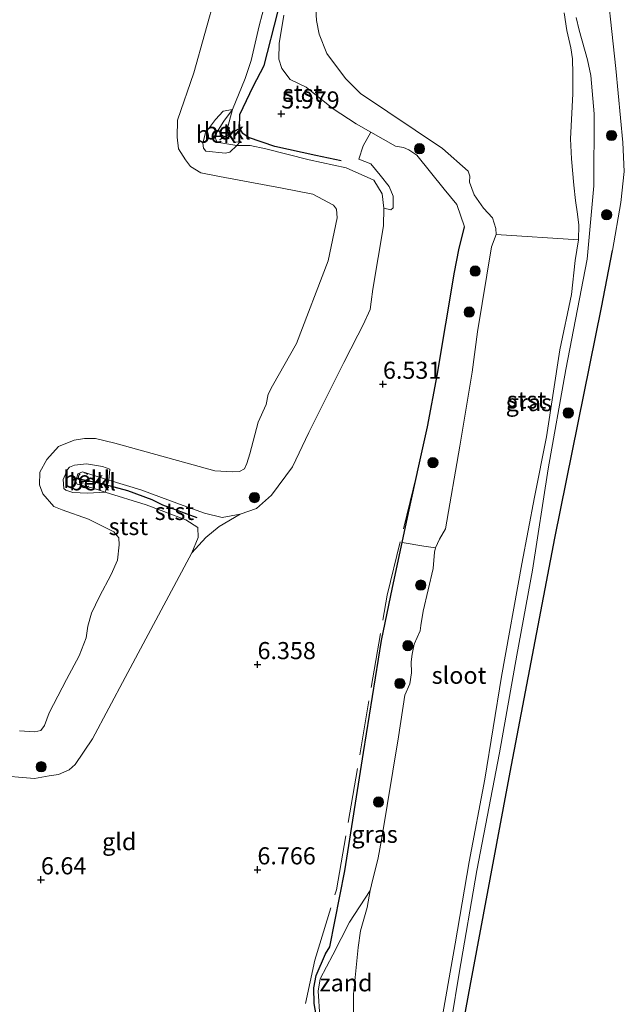
# Model space of a CAD drawing. Units: metres. Extents: x 209993 to 212295, y 456248 to 462299.
# Drawn here: x 211912 to 212000, y 456740 to 456884 of the extents above; entities that cross this region are included whole.
import ezdxf
from ezdxf.enums import TextEntityAlignment as Align

# ---------------------------------------------------------------- set-up
doc = ezdxf.new("R2010")
doc.units = ezdxf.units.M
doc.linetypes.add('IE-TERREINAFSCHEIDING', pattern=[10, 8, -2])
doc.linetypes.add('VW-6060_STREEP', pattern=[1.2, 0.6, -0.6])
doc.layers.get('0').update_dxf_attribs({"lineweight": 25})
for name, color, linetype, lineweight in [('B-ME-GR-BOOM-S-B1', 93, 'Continuous', 18), ('B-ME-GW-HOOGTEPUNT-S-B1', 10, 'Continuous', 25), ('B-ME-GW-INSTEEKWATERGANG-L-B1', 10, 'Continuous', 25), ('B-ME-GW-KRUINLIJN-L-B1', 93, 'Continuous', 18), ('B-ME-IE-GRASLAND-GV-B6', 93, 'Continuous', 18), ('B-ME-IE-GRONDWERKLIJN-GROND_INGERICHT-GV-B6', 253, 'Continuous', 18), ('B-ME-IE-GRONDWERKLIJN-GROND_NIETINGERICHT-GV-B6', 253, 'Continuous', 18), ('B-ME-IE-TERREINAFSCHEIDING-RASTERHEKWERK-L-B1', 8, 'IE-TERREINAFSCHEIDING', 18), ('B-ME-OB-BEKLEDING-GV-B6', 253, 'Continuous', 18), ('B-ME-OB-WATERLIJN-L-B1', 133, 'OB-WATERLIJN', 18), ('B-ME-OG-WATER-GV-B6', 153, 'Continuous', 18), ('B-ME-VV-KRIBBEN-L-B1', 10, 'Continuous', 25), ('B-ME-VW-MARKERING-BEBAKENING-S-B1', 255, 'VW-6060_STREEP', 18)]:
    doc.layers.add(name, color=color, linetype=linetype, lineweight=lineweight)
doc.styles.add('NLCS-ISO', font='NLCS-ISO.TTF')
doc.linetypes.add('OB-WATERLIJN', pattern='A,10,[32,NLCS.SHX,S=2,R=0,X=0,Y=0],-12', length=22)

# ---------------------------------------------------------------- blocks, each defined once
blk = doc.blocks.new('dtb')
blk.add_circle((0, 0), 0.75)
blk = doc.blocks.new('boom')
blk.add_hatch(color=256).paths.add_polyline_path([(-0.75, 0, 1), (0.75, 0, 1)])
blk.add_circle((0, 0), 0.75)
blk = doc.blocks.new('hoogtepunt')
for p, q in [((-0.5, 0), (0.5, 0)), ((0, 0.5), (0, -0.5))]:
    blk.add_line(p, q)

msp = doc.modelspace()

# ---------------------------------------------------------------- linework, layer by layer
at = {"layer": 'B-ME-GW-INSTEEKWATERGANG-L-B1'}
for points in [[(211956.329, 456722.073, 6.405), (211955.6768, 456732.4704, 6.5842), (211955.612, 456736.3914, 6.6514), (211954.9771, 456739.9953, 6.6002), (211954.9318, 456742.2718, 6.6186), (211955.3066, 456744.0972, 6.6186), (211956.6633, 456747.2279, 6.6186), (211957.2639, 456748.2633, 6.6002), (211959.4644, 456759.3816, 6.6554), (211962.2033, 456776.6826, 6.5434), (211964.8336, 456793.0336, 6.7226), (211966.443, 456800.7665, 6.633), (211967.8386, 456807.3592, 6.5789), (211968.7524, 456811.6753, 6.5434), (211970.2811, 456818.5415, 6.4701), (211971.5557, 456824.2663, 6.409), (211972.9692, 456831.7457, 6.4538), (211974.2, 456839.3101, 6.2746), (211975.4984, 456846.8765, 6.409), (211976.1065, 456850.1175, 6.3194), (211976.963, 456853.492, 6.126)], [(211974, 456722.194, 6.037), (211977.761, 456742.521, 6.035), (211983.62, 456773.77, 6.035), (211990.121, 456808, 6.109), (211996.929, 456841.676, 6.29), (211998.551, 456850.019, 6.373)]]:
    msp.add_polyline3d(points, dxfattribs=at)
at = {"layer": 'B-ME-GW-KRUINLIJN-L-B1'}
for points in [[(211998.551, 456850.019, 6.373), (211999.746, 456857.06, 6.458), (212000.274, 456861.565, 6.545), (212000.05, 456865.782, 6.545), (211999.046, 456876.635, 6.483), (211997.335, 456892.456, 6.487)], [(211908.304, 456773.362, 6.1429), (211914.1395, 456772.8879, 6.1101), (211916.2818, 456773.2403, 6.1101), (211917.6845, 456773.439, 6.1629), (211919.2323, 456774.1467, 6.1365), (211920.0876, 456774.9146, 6.1365), (211922.6126, 456778.6787, 6.1101), (211927.4107, 456787.6081, 6.0573), (211933.7716, 456799.5572, 6.0837), (211937.1103, 456805.8297, 6.0861), (211938.0691, 456808.0593, 5.9921), (211938.0041, 456809.556, 5.8276), (211936.2704, 456810.6423, 5.8041), (211930.4858, 456812.863, 5.6866), (211924.4576, 456814.6912, 5.8026), (211922.7147, 456815.3004, 5.8496), (211920.3826, 456815.8703, 5.8496), (211920.2129, 456816.2515, 5.8496), (211920.4991, 456817.3722, 5.8026), (211921.1494, 456817.663, 5.8026), (211925.0115, 456816.4388, 5.8232), (211929.6828, 456815.0495, 5.8232), (211935.3501, 456812.9617, 5.8702), (211938.9973, 456811.657, 5.8937), (211941.5588, 456811.0028, 6.0582), (211944.1663, 456811.5168, 6.1293), (211946.5562, 456812.3446, 6.1509), (211948.7853, 456814.255, 6.1725), (211951.8206, 456818.4271, 6.2373), (211954.2028, 456823.4071, 6.3453), (211959.3062, 456833.6808, 6.3669), (211961.3654, 456837.6551, 6.3513), (211962.1523, 456839.1737, 6.3453), (211963.1546, 456841.4193, 6.2589), (211963.3029, 456842.5458, 6.2576), (211963.545, 456844.3839, 6.2554), (211965.1305, 456853.6454, 6.097), (211965.1603, 456856.2167, 6.0706), (211964.9433, 456858.3203, 6.0178), (211963.7251, 456860.2837, 5.9914), (211959.6666, 456862.0961, 5.9477), (211954.2603, 456863.2712, 5.9477), (211947.9451, 456864.8761, 5.9477), (211945.6385, 456865.3569, 5.9127), (211943.686, 456865.3889, 5.789), (211941.3448, 456865.75, 5.824), (211940.7828, 456865.9001, 5.8065), (211940.5794, 456866.4334, 5.8065), (211940.7397, 456867.1983, 5.8065), (211941.7964, 456868.9212, 5.8065), (211943.0517, 456870.6266, 5.8858), (211944.9439, 456875.1453, 5.8858), (211945.785, 456877.7725, 5.9208), (211946.9837, 456882.8421, 5.9208), (211948.2854, 456887.8644, 5.6933)], [(211950.5856, 456884.4326, 5.992), (211949.8966, 456880.2745, 5.957), (211949.8548, 456877.9777, 5.9045), (211950.2873, 456876.6418, 5.782), (211951.5061, 456875.0113, 5.7995), (211953.8388, 456873.8904, 5.6945), (211957.7746, 456870.7467, 5.677), (211961.1389, 456868.5461, 5.7295), (211963.2767, 456867.2963, 5.7518), (211966.8884, 456865.2636, 5.7106), (211968.0136, 456865.0692, 5.7298), (211968.8343, 456864.749, 5.7298), (211969.9792, 456863.9573, 5.749), (211973.9625, 456858.9768, 5.8258), (211975.8307, 456856.7236, 5.9986), (211976.963, 456853.492, 6.126)]]:
    msp.add_polyline3d(points, dxfattribs=at)
at = {"layer": 'B-ME-IE-GRASLAND-GV-B6'}
for points in [[(211997.335, 456892.456, 6.487), (211999.046, 456876.635, 6.483), (212000.05, 456865.782, 6.545), (212000.274, 456861.565, 6.545), (211999.746, 456857.06, 6.458), (211998.551, 456850.019, 6.373), (211996.929, 456841.676, 6.29), (211990.121, 456808, 6.109), (211983.62, 456773.77, 6.035), (211977.761, 456742.521, 6.035), (211974, 456722.194, 6.037)], [(211973.9079, 456730.8, 5.1505), (211976.1793, 456744.4421, 5.1249), (211978.7486, 456759.4066, 4.9713), (211982.0539, 456776.6075, 4.9201), (211984.5648, 456790.9004, 4.9457), (211986.8708, 456803.3067, 5.0993), (211989.1513, 456818.1322, 4.8177), (211991.7274, 456832.6439, 4.7377), (211994.8541, 456848.741, 4.6577), (211995.8063, 456859.482, 4.5577), (211995.8819, 456869.9932, 4.5377), (211995.3763, 456875.5825, 4.6377), (211994.8982, 456877.8976, 4.6177), (211993.6903, 456882.2381, 4.6177), (211993.2287, 456884.0513, 4.6377)], [(211955.612, 456736.3914, 6.6514), (211954.9771, 456739.9953, 6.6002), (211954.9318, 456742.2718, 6.6186), (211955.3066, 456744.0972, 6.6186), (211956.6633, 456747.2279, 6.6186), (211957.2639, 456748.2633, 6.6002), (211959.4644, 456759.3816, 6.6554), (211962.2033, 456776.6826, 6.5434), (211964.8336, 456793.0336, 6.7226), (211966.443, 456800.7665, 6.633), (211967.8386, 456807.3592, 6.5789), (211970.9835, 456806.8083, 4.844), (211972.706, 456806.5922, 4.1286), (211972.5581, 456805.9478, 4.1286), (211972.3588, 456803.5774, 4.1286), (211970.9134, 456797.3193, 4.1286), (211970.5467, 456795.2365, 4.1286), (211970.4628, 456794.4371, 4.1286), (211969.6145, 456792.4736, 4.1286), (211969.2829, 456791.0295, 4.1286), (211969.1807, 456789.9373, 4.1286), (211969.2269, 456788.2912, 4.1286), (211968.9529, 456786.6893, 4.1286), (211968.2284, 456785.0481, 4.1286), (211967.2837, 456778.937, 4.1286), (211964.8361, 456763.8825, 4.1286), (211964.3515, 456761.265, 4.1286), (211963.3458, 456757.3309, 4.1286), (211963.1925, 456756.5105, 4.1286), (211960.1705, 456751.8869, 4.34), (211957.699, 456747.076, 4.4024), (211955.8495, 456743.6014, 4.6208), (211955.5553, 456741.7718, 4.6208), (211955.816, 456738.0737, 4.808)]]:
    msp.add_polyline3d(points, dxfattribs=at)
at = {"layer": 'B-ME-IE-GRONDWERKLIJN-GROND_INGERICHT-GV-B6'}
for points in [[(211974, 456722.194, 6.037), (211977.761, 456742.521, 6.035), (211983.62, 456773.77, 6.035), (211990.121, 456808, 6.109), (211996.929, 456841.676, 6.29), (211998.551, 456850.019, 6.373), (211999.746, 456857.06, 6.458), (212000.274, 456861.565, 6.545), (212000.05, 456865.782, 6.545), (211999.046, 456876.635, 6.483), (211997.335, 456892.456, 6.487)], [(211908.304, 456773.362, 6.1429), (211914.1395, 456772.8879, 6.1101), (211916.2818, 456773.2403, 6.1101), (211917.6845, 456773.439, 6.1629), (211919.2323, 456774.1467, 6.1365), (211920.0876, 456774.9146, 6.1365), (211922.6126, 456778.6787, 6.1101), (211927.4107, 456787.6081, 6.0573), (211933.7716, 456799.5572, 6.0837), (211937.1103, 456805.8297, 6.0861), (211939.1563, 456808.068, 6.1016), (211941.1294, 456809.6699, 6.1125), (211944.1663, 456811.5168, 6.1293), (211946.5562, 456812.3446, 6.1509), (211948.7853, 456814.255, 6.1725), (211951.8206, 456818.4271, 6.2373), (211954.2028, 456823.4071, 6.3453), (211959.3062, 456833.6808, 6.3669), (211961.3654, 456837.6551, 6.3513), (211962.1523, 456839.1737, 6.3453), (211963.1546, 456841.4193, 6.2589), (211963.3029, 456842.5458, 6.2576), (211963.545, 456844.3839, 6.2554), (211965.1305, 456853.6454, 6.097), (211965.1603, 456856.2167, 6.0706), (211966.2016, 456855.9668, 6.1193), (211966.5467, 456856.2483, 6.1368), (211966.507, 456857.9517, 6.1368), (211965.9368, 456859.3674, 6.0493), (211964.6331, 456861.012, 6.0493), (211963.2441, 456862.6874, 6.0493), (211961.5003, 456863.3553, 6.0318), (211962.1604, 456865.3351, 5.7693), (211963.2767, 456867.2963, 5.7518), (211966.8884, 456865.2636, 5.7106), (211968.0136, 456865.0692, 5.7298), (211968.8343, 456864.749, 5.7298), (211969.9792, 456863.9573, 5.749), (211973.9625, 456858.9768, 5.8258), (211975.8307, 456856.7236, 5.9986), (211976.963, 456853.492, 6.126), (211976.1065, 456850.1175, 6.3194), (211975.4984, 456846.8765, 6.409), (211974.2, 456839.3101, 6.2746), (211972.9692, 456831.7457, 6.4538), (211971.5557, 456824.2663, 6.409), (211970.2811, 456818.5415, 6.4701), (211968.7524, 456811.6753, 6.5434), (211967.8386, 456807.3592, 6.5789), (211966.443, 456800.7665, 6.633), (211964.8336, 456793.0336, 6.7226), (211962.2033, 456776.6826, 6.5434), (211959.4644, 456759.3816, 6.6554), (211957.2639, 456748.2633, 6.6002), (211956.6633, 456747.2279, 6.6186), (211955.3066, 456744.0972, 6.6186), (211954.9318, 456742.2718, 6.6186), (211954.9771, 456739.9953, 6.6002), (211955.612, 456736.3914, 6.6514)]]:
    msp.add_polyline3d(points, dxfattribs=at)
at = {"layer": 'B-ME-IE-GRONDWERKLIJN-GROND_NIETINGERICHT-GV-B6'}
msp.add_polyline3d([(211961.3483, 456730.033, 4.1286), (211959.1282, 456730.8186, 4.7456), (211957.7115, 456732.0663, 4.8392), (211956.489, 456734.2302, 4.8704), (211955.816, 456738.0737, 4.808), (211955.5553, 456741.7718, 4.6208), (211955.8495, 456743.6014, 4.6208), (211957.699, 456747.076, 4.4024), (211960.1705, 456751.8869, 4.34), (211963.1925, 456756.5105, 4.1286), (211962.722, 456753.9921, 4.1286), (211961.7811, 456750.5912, 4.1286), (211961.424, 456748.1633, 4.1286), (211960.7376, 456741.3685, 4.1286), (211960.7284, 456736.9576, 4.1286), (211961.1115, 456732.7701, 4.1286), (211961.3483, 456730.033, 4.1286)], dxfattribs=at)
at = {"layer": 'B-ME-IE-TERREINAFSCHEIDING-RASTERHEKWERK-L-B1'}
msp.add_polyline3d([(211955.6176, 456721.7686, 6.5519), (211955.5674, 456722.0689, 6.557), (211954.5654, 456730.5964, 6.548), (211953.7269, 456739.9978, 6.7112), (211955.1105, 456746.3057, 6.7656), (211958.2438, 456756.6047, 6.7928), (211965.6604, 456799.6558, 6.7656), (211970.2811, 456818.5415, 6.4701)], dxfattribs=at)
at = {"layer": 'B-ME-OB-BEKLEDING-GV-B6'}
for points in [[(211948.2854, 456887.8644, 5.6933), (211946.9837, 456882.8421, 5.9208), (211945.785, 456877.7725, 5.9208), (211944.9439, 456875.1453, 5.8858), (211943.0517, 456870.6266, 5.8858), (211941.7037, 456870.3899, 5.5925), (211940.5936, 456869.1571, 5.5786), (211939.1049, 456867.2022, 5.1682), (211938.7553, 456865.7141, 4.9954), (211938.82, 456864.9551, 4.909), (211939.2009, 456864.5527, 5.0386), (211942.0358, 456864.2409, 5.3842), (211942.6838, 456864.3895, 5.5354), (211943.686, 456865.3889, 5.789), (211945.6385, 456865.3569, 5.9127), (211947.9451, 456864.8761, 5.9477), (211954.2603, 456863.2712, 5.9477), (211959.6666, 456862.0961, 5.9477), (211963.7251, 456860.2837, 5.9914), (211964.9433, 456858.3203, 6.0178), (211965.1603, 456856.2167, 6.0706), (211965.1305, 456853.6454, 6.097), (211963.545, 456844.3839, 6.2554), (211963.3029, 456842.5458, 6.2576), (211963.1546, 456841.4193, 6.2589), (211962.1523, 456839.1737, 6.3453), (211961.3654, 456837.6551, 6.3513), (211959.3062, 456833.6808, 6.3669), (211954.2028, 456823.4071, 6.3453), (211951.8206, 456818.4271, 6.2373), (211948.7853, 456814.255, 6.1725), (211946.5562, 456812.3446, 6.1509), (211944.1663, 456811.5168, 6.1293), (211941.5588, 456811.0028, 6.0582), (211938.9973, 456811.657, 5.8937), (211935.3501, 456812.9617, 5.8702), (211929.6828, 456815.0495, 5.8232), (211925.0115, 456816.4388, 5.8232), (211925.1745, 456818.0478, 5.4092), (211924.0998, 456818.4791, 5.4156), (211921.7398, 456818.8246, 5.27), (211919.9835, 456818.6593, 5.0828), (211919.271, 456818.3708, 5.062), (211918.9753, 456818.0005, 5.062), (211918.354, 456816.5811, 5.166), (211918.455, 456815.2624, 5.2492), (211918.7336, 456814.9802, 5.2284), (211919.7493, 456814.6687, 5.27), (211921.9208, 456814.541, 5.374), (211924.4576, 456814.6912, 5.8026), (211930.4858, 456812.863, 5.6866), (211936.2704, 456810.6423, 5.8041), (211938.0041, 456809.556, 5.8276), (211938.0691, 456808.0593, 5.9921), (211937.1103, 456805.8297, 6.0861), (211933.7716, 456799.5572, 6.0837), (211927.4107, 456787.6081, 6.0573), (211922.6126, 456778.6787, 6.1101), (211920.0876, 456774.9146, 6.1365), (211919.2323, 456774.1467, 6.1365), (211917.6845, 456773.439, 6.1629), (211916.2818, 456773.2403, 6.1101), (211914.1395, 456772.8879, 6.1101), (211908.304, 456773.362, 6.1429)], [(211911.9906, 456779.8523, 4.1286), (211914.193, 456779.6967, 4.1286), (211915.0813, 456779.8907, 4.1286), (211915.6168, 456780.6062, 4.1286), (211916.2888, 456782.4849, 4.1286), (211918.8099, 456787.3383, 4.1286), (211920.6695, 456790.7963, 4.1286), (211921.6832, 456793.4094, 4.1286), (211921.9255, 456795.107, 4.1286), (211922.4761, 456797.0065, 4.1286), (211923.6394, 456799.4547, 4.1286), (211925.361, 456802.6673, 4.1286), (211926.2917, 456804.7948, 4.1286), (211926.5191, 456807.0235, 4.1286), (211926.4907, 456808.0372, 4.1286), (211925.7416, 456808.91, 4.1286), (211922.067, 456810.7394, 4.1286), (211918.2115, 456812.1289, 4.1286), (211916.9958, 456812.6204, 4.1286), (211915.3792, 456814.4841, 4.1286), (211914.9028, 456815.7704, 4.1286), (211914.9493, 456817.6526, 4.1286), (211915.9748, 456819.4586, 4.1286), (211917.6832, 456821.3956, 4.1286), (211919.9319, 456822.3016, 4.1286), (211921.4783, 456822.5695, 4.1286), (211923.0703, 456822.5496, 4.1286), (211925.8772, 456821.8826, 4.1286), (211940.4773, 456817.8426, 4.1286), (211943.0869, 456817.6754, 4.1286), (211944.0973, 456817.7449, 4.1286), (211944.8092, 456818.0938, 4.1286), (211945.1804, 456818.9017, 4.1286), (211945.6036, 456820.3262, 4.1286), (211946.8266, 456824.9236, 4.1286), (211947.9704, 456827.5292, 4.1286), (211948.2829, 456829.0224, 4.1286), (211948.8939, 456830.236, 4.1286), (211952.4152, 456836.4282, 4.1286), (211957.0443, 456848.516, 4.1286), (211958.3569, 456854.78, 4.1286), (211958.278, 456856.0795, 4.1286), (211957.8254, 456856.6432, 4.1286), (211954.8069, 456858.2437, 4.1286), (211950.3298, 456859.1089, 4.1286), (211941.1588, 456860.8321, 4.1286), (211938.4278, 456861.3932, 4.1286), (211936.9505, 456862.321, 4.1286), (211936.1958, 456863.2727, 4.1286), (211935.2029, 456864.8675, 4.1286), (211935.0013, 456866.5969, 4.1286), (211935.0287, 456869.0572, 4.1286), (211937.405, 456875.9712, 4.1286), (211940.6405, 456887.5429, 4.1286)], [(211943.686, 456865.3889, 5.789), (211944.1642, 456865.8658, 5.9026), (211943.3086, 456865.9219, 5.9026), (211942.4582, 456867.0223, 5.8564), (211942.2767, 456867.7688, 5.8864), (211943.0517, 456870.6266, 5.8858), (211944.9439, 456875.1453, 5.8858), (211945.785, 456877.7725, 5.9208), (211946.9837, 456882.8421, 5.9208), (211948.2854, 456887.8644, 5.6933)], [(211950.5856, 456884.4326, 5.992), (211949.8966, 456880.2745, 5.957), (211949.8548, 456877.9777, 5.9045), (211950.2873, 456876.6418, 5.782), (211951.5061, 456875.0113, 5.7995), (211953.8388, 456873.8904, 5.6945), (211957.7746, 456870.7467, 5.677), (211961.1389, 456868.5461, 5.7295), (211963.2767, 456867.2963, 5.7518), (211962.1604, 456865.3351, 5.7693), (211961.5003, 456863.3553, 6.0318), (211963.2441, 456862.6874, 6.0493), (211964.6331, 456861.012, 6.0493), (211965.9368, 456859.3674, 6.0493), (211966.507, 456857.9517, 6.1368), (211966.5467, 456856.2483, 6.1368), (211966.2016, 456855.9668, 6.1193), (211965.1603, 456856.2167, 6.0706), (211964.9433, 456858.3203, 6.0178), (211963.7251, 456860.2837, 5.9914), (211959.6666, 456862.0961, 5.9477), (211954.2603, 456863.2712, 5.9477), (211947.9451, 456864.8761, 5.9477), (211945.6385, 456865.3569, 5.9127), (211943.686, 456865.3889, 5.789)], [(211955.2522, 456885.3478, 4.1286), (211955.3443, 456883.651, 4.1286), (211955.7361, 456881.6385, 4.1286), (211956.8417, 456878.8177, 4.1286), (211959.5667, 456875.146, 4.1286), (211961.7721, 456872.9763, 4.1286), (211973.7449, 456864.9208, 4.1286), (211977.4753, 456861.5933, 4.1286), (211977.7119, 456860.8769, 4.1286), (211977.6974, 456860.0245, 4.1286), (211978.3548, 456858.1719, 4.1286), (211979.6972, 456856.214, 4.1286), (211981.0214, 456854.8094, 4.1286), (211981.5413, 456853.2504, 4.1286), (211981.5707, 456852.3568, 4.1286), (211980.9063, 456850.5458, 4.1286), (211978.8448, 456838.1247, 4.1286), (211978.0596, 456832.2204, 4.1286), (211976.2486, 456821.4143, 4.1286), (211974.1644, 456809.3613, 4.1286), (211973.3025, 456807.8286, 4.1286), (211972.706, 456806.5922, 4.1286), (211970.9835, 456806.8083, 4.844), (211967.8386, 456807.3592, 6.5789), (211968.7524, 456811.6753, 6.5434), (211970.2811, 456818.5415, 6.4701), (211971.5557, 456824.2663, 6.409), (211972.9692, 456831.7457, 6.4538), (211974.2, 456839.3101, 6.2746), (211975.4984, 456846.8765, 6.409), (211976.1065, 456850.1175, 6.3194), (211976.963, 456853.492, 6.126), (211975.8307, 456856.7236, 5.9986), (211973.9625, 456858.9768, 5.8258), (211969.9792, 456863.9573, 5.749), (211968.8343, 456864.749, 5.7298), (211968.0136, 456865.0692, 5.7298), (211966.8884, 456865.2636, 5.7106), (211963.2767, 456867.2963, 5.7518), (211961.1389, 456868.5461, 5.7295), (211957.7746, 456870.7467, 5.677), (211953.8388, 456873.8904, 5.6945), (211951.5061, 456875.0113, 5.7995), (211950.2873, 456876.6418, 5.782), (211949.8548, 456877.9777, 5.9045), (211949.8966, 456880.2745, 5.957), (211950.5856, 456884.4326, 5.992)], [(211971.252, 456724.1213, 4.1286), (211975.5762, 456748.7024, 4.1286), (211977.6322, 456760.6637, 4.1286), (211979.9228, 456772.791, 4.1286), (211982.3453, 456787.7916, 4.1286), (211985.3383, 456804.243, 4.1286), (211987.1651, 456813.9693, 4.1286), (211988.8995, 456822.8031, 4.1286), (211990.877, 456835.5269, 4.1286), (211992.5695, 456843.583, 4.1286), (211993.1143, 456848.5631, 4.1286), (211993.5887, 456851.583, 4.1286), (211993.6199, 456853.7107, 4.1286), (211993.4654, 456855.3259, 4.1286), (211993.1301, 456857.3065, 4.1286), (211992.8871, 456859.5602, 4.1286), (211992.557, 456863.4313, 4.1286), (211992.4266, 456866.3638, 4.1286), (211992.7507, 456872.9232, 4.1286), (211992.7563, 456875.8264, 4.1286), (211992.7178, 456878.0193, 4.1286), (211992.4622, 456879.6312, 4.1286), (211991.8719, 456882.1773, 4.1286), (211991.4829, 456884.7637, 4.1286)], [(211993.2287, 456884.0513, 4.6377), (211993.6903, 456882.2381, 4.6177), (211994.8982, 456877.8976, 4.6177), (211995.3763, 456875.5825, 4.6377), (211995.8819, 456869.9932, 4.5377), (211995.8063, 456859.482, 4.5577), (211994.8541, 456848.741, 4.6577), (211991.7274, 456832.6439, 4.7377), (211989.1513, 456818.1322, 4.8177), (211986.8708, 456803.3067, 5.0993), (211984.5648, 456790.9004, 4.9457), (211982.0539, 456776.6075, 4.9201), (211978.7486, 456759.4066, 4.9713), (211976.1793, 456744.4421, 5.1249), (211973.9079, 456730.8, 5.1505)], [(211943.686, 456865.3889, 5.789), (211942.6838, 456864.3895, 5.5354), (211942.0358, 456864.2409, 5.3842), (211939.2009, 456864.5527, 5.0386), (211938.82, 456864.9551, 4.909), (211938.7553, 456865.7141, 4.9954), (211939.1049, 456867.2022, 5.1682), (211940.5936, 456869.1571, 5.5786), (211941.7037, 456870.3899, 5.5925), (211943.0517, 456870.6266, 5.8858), (211941.7964, 456868.9212, 5.8065), (211940.7397, 456867.1983, 5.8065), (211940.5794, 456866.4334, 5.8065), (211940.7828, 456865.9001, 5.8065), (211941.3448, 456865.75, 5.824), (211943.686, 456865.3889, 5.789)], [(211943.686, 456865.3889, 5.789), (211941.3448, 456865.75, 5.824), (211940.7828, 456865.9001, 5.8065), (211940.5794, 456866.4334, 5.8065), (211940.7397, 456867.1983, 5.8065), (211941.7964, 456868.9212, 5.8065), (211943.0517, 456870.6266, 5.8858), (211942.2767, 456867.7688, 5.8864), (211942.4582, 456867.0223, 5.8564), (211943.3086, 456865.9219, 5.9026), (211944.1642, 456865.8658, 5.9026), (211943.686, 456865.3889, 5.789)], [(211925.0115, 456816.4388, 5.8232), (211921.1494, 456817.663, 5.8026), (211920.4991, 456817.3722, 5.8026), (211920.2129, 456816.2515, 5.8496), (211920.3826, 456815.8703, 5.8496), (211922.7147, 456815.3004, 5.8496), (211924.4576, 456814.6912, 5.8026), (211921.9208, 456814.541, 5.374), (211919.7493, 456814.6687, 5.27), (211918.7336, 456814.9802, 5.2284), (211918.455, 456815.2624, 5.2492), (211918.354, 456816.5811, 5.166), (211918.9753, 456818.0005, 5.062), (211919.271, 456818.3708, 5.062), (211919.9835, 456818.6593, 5.0828), (211921.7398, 456818.8246, 5.27), (211924.0998, 456818.4791, 5.4156), (211925.1745, 456818.0478, 5.4092), (211925.0115, 456816.4388, 5.8232)], [(211925.0115, 456816.4388, 5.8232), (211924.4576, 456814.6912, 5.8026), (211922.7147, 456815.3004, 5.8496), (211920.3826, 456815.8703, 5.8496), (211920.2129, 456816.2515, 5.8496), (211920.4991, 456817.3722, 5.8026), (211921.1494, 456817.663, 5.8026), (211925.0115, 456816.4388, 5.8232)], [(211937.1103, 456805.8297, 6.0861), (211938.0691, 456808.0593, 5.9921), (211938.0041, 456809.556, 5.8276), (211936.2704, 456810.6423, 5.8041), (211930.4858, 456812.863, 5.6866), (211924.4576, 456814.6912, 5.8026), (211925.0115, 456816.4388, 5.8232), (211929.6828, 456815.0495, 5.8232), (211935.3501, 456812.9617, 5.8702), (211938.9973, 456811.657, 5.8937), (211941.5588, 456811.0028, 6.0582), (211944.1663, 456811.5168, 6.1293), (211941.1294, 456809.6699, 6.1125), (211939.1563, 456808.068, 6.1016), (211937.1103, 456805.8297, 6.0861)]]:
    msp.add_polyline3d(points, dxfattribs=at)
at = {"layer": 'B-ME-OB-WATERLIJN-L-B1'}
for points in [[(211940.6405, 456887.5429, 4.1286), (211937.405, 456875.9712, 4.1286), (211935.0287, 456869.0572, 4.1286), (211935.0013, 456866.5969, 4.1286), (211935.2029, 456864.8675, 4.1286), (211936.1958, 456863.2727, 4.1286), (211936.9505, 456862.321, 4.1286), (211938.4278, 456861.3932, 4.1286), (211941.1588, 456860.8321, 4.1286), (211950.3298, 456859.1089, 4.1286), (211954.8069, 456858.2437, 4.1286), (211957.8254, 456856.6432, 4.1286), (211958.278, 456856.0795, 4.1286), (211958.3569, 456854.78, 4.1286), (211957.0443, 456848.516, 4.1286), (211952.4152, 456836.4282, 4.1286), (211948.8939, 456830.236, 4.1286), (211948.2829, 456829.0224, 4.1286), (211947.9704, 456827.5292, 4.1286), (211946.8266, 456824.9236, 4.1286), (211945.6036, 456820.3262, 4.1286), (211945.1804, 456818.9017, 4.1286), (211944.8092, 456818.0938, 4.1286), (211944.0973, 456817.7449, 4.1286), (211943.0869, 456817.6754, 4.1286), (211940.4773, 456817.8426, 4.1286), (211925.8772, 456821.8826, 4.1286), (211923.0703, 456822.5496, 4.1286), (211921.4783, 456822.5695, 4.1286), (211919.9319, 456822.3016, 4.1286), (211917.6832, 456821.3956, 4.1286), (211915.9748, 456819.4586, 4.1286), (211914.9493, 456817.6526, 4.1286), (211914.9028, 456815.7704, 4.1286), (211915.3792, 456814.4841, 4.1286), (211916.9958, 456812.6204, 4.1286), (211918.2115, 456812.1289, 4.1286), (211922.067, 456810.7394, 4.1286), (211925.7416, 456808.91, 4.1286), (211926.4907, 456808.0372, 4.1286), (211926.5191, 456807.0235, 4.1286), (211926.2917, 456804.7948, 4.1286), (211925.361, 456802.6673, 4.1286), (211923.6394, 456799.4547, 4.1286), (211922.4761, 456797.0065, 4.1286), (211921.9255, 456795.107, 4.1286), (211921.6832, 456793.4094, 4.1286), (211920.6695, 456790.7963, 4.1286), (211918.8099, 456787.3383, 4.1286), (211916.2888, 456782.4849, 4.1286), (211915.6168, 456780.6062, 4.1286), (211915.0813, 456779.8907, 4.1286), (211914.193, 456779.6967, 4.1286), (211911.9906, 456779.8523, 4.1286)], [(211981.5707, 456852.3568, 4.1286), (211981.5413, 456853.2504, 4.1286), (211981.0214, 456854.8094, 4.1286), (211979.6972, 456856.214, 4.1286), (211978.3548, 456858.1719, 4.1286), (211977.6974, 456860.0245, 4.1286), (211977.7119, 456860.8769, 4.1286), (211977.4753, 456861.5933, 4.1286), (211973.7449, 456864.9208, 4.1286), (211961.7721, 456872.9763, 4.1286), (211959.5667, 456875.146, 4.1286), (211956.8417, 456878.8177, 4.1286), (211955.7361, 456881.6385, 4.1286), (211955.3443, 456883.651, 4.1286), (211955.2522, 456885.3478, 4.1286)], [(211993.5887, 456851.583, 4.1286), (211993.6199, 456853.7107, 4.1286), (211993.4654, 456855.3259, 4.1286), (211993.1301, 456857.3065, 4.1286), (211992.8871, 456859.5602, 4.1286), (211992.557, 456863.4313, 4.1286), (211992.4266, 456866.3638, 4.1286), (211992.7507, 456872.9232, 4.1286), (211992.7563, 456875.8264, 4.1286), (211992.7178, 456878.0193, 4.1286), (211992.4622, 456879.6312, 4.1286), (211991.8719, 456882.1773, 4.1286), (211991.4829, 456884.7637, 4.1286)]]:
    msp.add_polyline3d(points, dxfattribs=at)
at = {"layer": 'B-ME-OG-WATER-GV-B6'}
for points in [[(211940.6405, 456887.5429, 4.1286), (211937.405, 456875.9712, 4.1286), (211935.0287, 456869.0572, 4.1286), (211935.0013, 456866.5969, 4.1286), (211935.2029, 456864.8675, 4.1286), (211936.1958, 456863.2727, 4.1286), (211936.9505, 456862.321, 4.1286), (211938.4278, 456861.3932, 4.1286), (211941.1588, 456860.8321, 4.1286), (211950.3298, 456859.1089, 4.1286), (211954.8069, 456858.2437, 4.1286), (211957.8254, 456856.6432, 4.1286), (211958.278, 456856.0795, 4.1286), (211958.3569, 456854.78, 4.1286), (211957.0443, 456848.516, 4.1286), (211952.4152, 456836.4282, 4.1286), (211948.8939, 456830.236, 4.1286), (211948.2829, 456829.0224, 4.1286), (211947.9704, 456827.5292, 4.1286), (211946.8266, 456824.9236, 4.1286), (211945.6036, 456820.3262, 4.1286), (211945.1804, 456818.9017, 4.1286), (211944.8092, 456818.0938, 4.1286), (211944.0973, 456817.7449, 4.1286), (211943.0869, 456817.6754, 4.1286), (211940.4773, 456817.8426, 4.1286), (211925.8772, 456821.8826, 4.1286), (211923.0703, 456822.5496, 4.1286), (211921.4783, 456822.5695, 4.1286), (211919.9319, 456822.3016, 4.1286), (211917.6832, 456821.3956, 4.1286), (211915.9748, 456819.4586, 4.1286), (211914.9493, 456817.6526, 4.1286), (211914.9028, 456815.7704, 4.1286), (211915.3792, 456814.4841, 4.1286), (211916.9958, 456812.6204, 4.1286), (211918.2115, 456812.1289, 4.1286), (211922.067, 456810.7394, 4.1286), (211925.7416, 456808.91, 4.1286), (211926.4907, 456808.0372, 4.1286), (211926.5191, 456807.0235, 4.1286), (211926.2917, 456804.7948, 4.1286), (211925.361, 456802.6673, 4.1286), (211923.6394, 456799.4547, 4.1286), (211922.4761, 456797.0065, 4.1286), (211921.9255, 456795.107, 4.1286), (211921.6832, 456793.4094, 4.1286), (211920.6695, 456790.7963, 4.1286), (211918.8099, 456787.3383, 4.1286), (211916.2888, 456782.4849, 4.1286), (211915.6168, 456780.6062, 4.1286), (211915.0813, 456779.8907, 4.1286), (211914.193, 456779.6967, 4.1286), (211911.9906, 456779.8523, 4.1286)], [(211993.5887, 456851.583, 4.1286), (211981.5707, 456852.3568, 4.1286), (211981.5413, 456853.2504, 4.1286), (211981.0214, 456854.8094, 4.1286), (211979.6972, 456856.214, 4.1286), (211978.3548, 456858.1719, 4.1286), (211977.6974, 456860.0245, 4.1286), (211977.7119, 456860.8769, 4.1286), (211977.4753, 456861.5933, 4.1286), (211973.7449, 456864.9208, 4.1286), (211961.7721, 456872.9763, 4.1286), (211959.5667, 456875.146, 4.1286), (211956.8417, 456878.8177, 4.1286), (211955.7361, 456881.6385, 4.1286), (211955.3443, 456883.651, 4.1286), (211955.2522, 456885.3478, 4.1286)], [(211991.4829, 456884.7637, 4.1286), (211991.8719, 456882.1773, 4.1286), (211992.4622, 456879.6312, 4.1286), (211992.7178, 456878.0193, 4.1286), (211992.7563, 456875.8264, 4.1286), (211992.7507, 456872.9232, 4.1286), (211992.4266, 456866.3638, 4.1286), (211992.557, 456863.4313, 4.1286), (211992.8871, 456859.5602, 4.1286), (211993.1301, 456857.3065, 4.1286), (211993.4654, 456855.3259, 4.1286), (211993.6199, 456853.7107, 4.1286), (211993.5887, 456851.583, 4.1286)], [(211972.706, 456806.5922, 4.1286), (211973.3025, 456807.8286, 4.1286), (211974.1644, 456809.3613, 4.1286), (211976.2486, 456821.4143, 4.1286), (211978.0596, 456832.2204, 4.1286), (211978.8448, 456838.1247, 4.1286), (211980.9063, 456850.5458, 4.1286), (211981.5707, 456852.3568, 4.1286), (211993.5887, 456851.583, 4.1286), (211993.1143, 456848.5631, 4.1286), (211992.5695, 456843.583, 4.1286), (211990.877, 456835.5269, 4.1286), (211988.8995, 456822.8031, 4.1286), (211987.1651, 456813.9693, 4.1286), (211985.3383, 456804.243, 4.1286), (211982.3453, 456787.7916, 4.1286), (211979.9228, 456772.791, 4.1286), (211977.6322, 456760.6637, 4.1286), (211975.5762, 456748.7024, 4.1286), (211971.252, 456724.1213, 4.1286)], [(211960.7284, 456736.9576, 4.1286), (211960.7376, 456741.3685, 4.1286), (211961.424, 456748.1633, 4.1286), (211961.7811, 456750.5912, 4.1286), (211962.722, 456753.9921, 4.1286), (211963.1925, 456756.5105, 4.1286), (211963.3458, 456757.3309, 4.1286), (211964.3515, 456761.265, 4.1286), (211964.8361, 456763.8825, 4.1286), (211967.2837, 456778.937, 4.1286), (211968.2284, 456785.0481, 4.1286), (211968.9529, 456786.6893, 4.1286), (211969.2269, 456788.2912, 4.1286), (211969.1807, 456789.9373, 4.1286), (211969.2829, 456791.0295, 4.1286), (211969.6145, 456792.4736, 4.1286), (211970.4628, 456794.4371, 4.1286), (211970.5467, 456795.2365, 4.1286), (211970.9134, 456797.3193, 4.1286), (211972.3588, 456803.5774, 4.1286), (211972.5581, 456805.9478, 4.1286), (211972.706, 456806.5922, 4.1286)]]:
    msp.add_polyline3d(points, dxfattribs=at)
at = {"layer": 'B-ME-VV-KRIBBEN-L-B1'}
msp.add_line((211941.2304, 456866.2406, 5.919), (211943.8773, 456867.7647, 5.969), dxfattribs=at)
for points in [[(211958.9215, 456863.1204, 5.8206), (211955.233, 456863.901, 5.852), (211949.261, 456865.236, 5.985), (211945.428, 456866.515, 6.032), (211944.593, 456867.111, 5.997), (211944.109, 456867.927, 5.973), (211944.137, 456869.888, 6.001), (211946.1, 456873.968, 5.946), (211947.718, 456877.067, 6.184), (211949.691, 456884.852, 6.071), (211950.001, 456889.321, 5.687), (211951.066, 456895.04, 5.844)], [(211937.9286, 456810.9653, 5.8486), (211932.91, 456812.786, 5.759), (211931.355, 456813.595, 5.766), (211927.794, 456814.889, 5.808), (211923.788, 456815.953, 5.817), (211920.6969, 456816.6298, 5.8598)]]:
    msp.add_polyline3d(points, dxfattribs=at)

# ---------------------------------------------------------------- block references
at = {"layer": 'B-ME-GR-BOOM-S-B1', "rotation": 90}
for p in [(211998.4133, 456866.8328, 5.8081), (211970.3749, 456864.8964, 5.3321), (211997.6979, 456855.2476, 5.7521), (211978.5027, 456847.0201, 4.8281), (211977.6312, 456841.0277, 4.8281), (211992.0976, 456826.2858, 5.6121), (211972.3362, 456819.0242, 5.5561), (211946.2724, 456813.9211, 5.6417), (211970.5627, 456801.1311, 4.6041), (211968.6689, 456792.2726, 4.7109), (211967.5097, 456786.752, 4.8389), (211915.1392, 456774.5809, 5.714), (211964.3892, 456769.43, 4.8072)]:
    msp.add_blockref('boom', p, dxfattribs=at)
at = {"layer": 'B-ME-GW-HOOGTEPUNT-S-B1', "rotation": 90}
for p in [(211950.1956, 456869.9893, 5.9795), (211950.1956, 456869.9893, 5.9795), (211965.0377, 456830.4906, 6.5305), (211965.0377, 456830.4906, 6.5305), (211946.724, 456789.524, 6.358), (211946.724, 456789.524, 6.358), (211946.71, 456759.53, 6.766), (211946.71, 456759.53, 6.766), (211915.103, 456758.072, 6.64), (211915.103, 456758.072, 6.64)]:
    msp.add_blockref('hoogtepunt', p, dxfattribs=at)
at = {"layer": 'B-ME-VW-MARKERING-BEBAKENING-S-B1', "rotation": 90}
for p in [(211942.076, 456867.405, 5.886), (211921.3152, 456816.8204, 5.8351)]:
    msp.add_blockref('dtb', p, dxfattribs=at)

# ---------------------------------------------------------------- texts
at = {"layer": 'B-ME-GW-HOOGTEPUNT-S-B1', "ltscale": 0.2, "style": 'NLCS-ISO'}
for s, p in [('5.979', (211950.1956, 456869.9893, 5.9795)), ('5.979', (211950.1956, 456869.9893, 5.9795)), ('6.531', (211965.0377, 456830.4906, 6.5305)), ('6.531', (211965.0377, 456830.4906, 6.5305)), ('6.358', (211946.724, 456789.524, 6.358)), ('6.358', (211946.724, 456789.524, 6.358)), ('6.766', (211946.71, 456759.53, 6.766)), ('6.766', (211946.71, 456759.53, 6.766)), ('6.64', (211915.103, 456758.072, 6.64)), ('6.64', (211915.103, 456758.072, 6.64))]:
    msp.add_text(s, height=2.5, dxfattribs=at).set_placement(p, align=Align.BOTTOM_LEFT)
at = {"layer": 'B-ME-IE-GRASLAND-GV-B6', "ltscale": 0.2, "style": 'NLCS-ISO'}
for p in [(211986.3401, 456827.801), (211963.8189, 456764.7161)]:
    msp.add_text('gras', height=2.5, dxfattribs=at).set_placement(p, align=Align.MIDDLE_CENTER)
at = {"layer": 'B-ME-IE-GRONDWERKLIJN-GROND_INGERICHT-GV-B6', "ltscale": 0.2, "style": 'NLCS-ISO'}
msp.add_text('gld', height=2.5, dxfattribs=at).set_placement((211926.5333, 456763.643), align=Align.MIDDLE_CENTER)
at = {"layer": 'B-ME-IE-GRONDWERKLIJN-GROND_NIETINGERICHT-GV-B6', "ltscale": 0.2, "style": 'NLCS-ISO'}
msp.add_text('zand', height=2.5, dxfattribs=at).set_placement((211959.6461, 456743.0065), align=Align.MIDDLE_CENTER)
at = {"layer": 'B-ME-OB-BEKLEDING-GV-B6', "ltscale": 0.2, "style": 'NLCS-ISO'}
for s, p in [('stst', (211953.3046, 456873.0023)), ('bekl', (211942.3022, 456867.4986)), ('bekl', (211941.1381, 456867.004)), ('stst', (211985.9952, 456828.1848)), ('bekl', (211921.7882, 456816.5743)), ('bekl', (211922.627, 456816.2139)), ('stst', (211934.5889, 456811.895)), ('stst', (211927.8738, 456809.6941))]:
    msp.add_text(s, height=2.5, dxfattribs=at).set_placement(p, align=Align.MIDDLE_CENTER)
at = {"layer": 'B-ME-OG-WATER-GV-B6', "ltscale": 0.2, "style": 'NLCS-ISO'}
msp.add_text('sloot', height=2.5, dxfattribs=at).set_placement((211976.1453, 456787.9522), align=Align.MIDDLE_CENTER)

doc.saveas('drawing.dxf')
